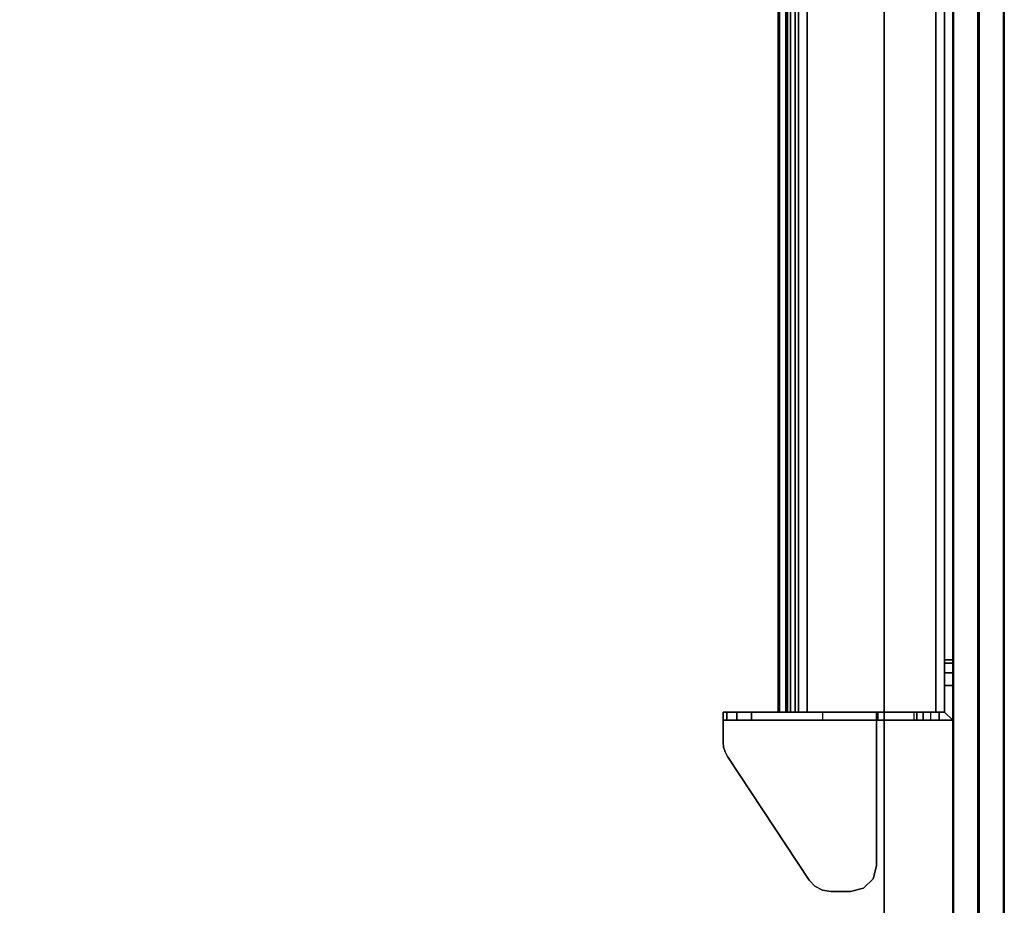
# Model space of a CAD drawing. Units: inches. Extents: x -2 to 290, y -6 to 164.
# Drawn here: x 132 to 146, y 6 to 19 of the extents above; entities that cross this region are included whole.
import ezdxf

# ---------------------------------------------------------------- set-up
doc = ezdxf.new("R2010")
doc.units = ezdxf.units.IN
doc.header["$MEASUREMENT"] = 0
for name, color, linetype in [('TABLE-TOP', 6, 'Continuous'), ('TABLE-TOPEDGE', 6, 'Continuous'), ('TERRITORY-BRACKET', 5, 'Continuous'), ('TERRITORY-FABRIC', 5, 'Continuous'), ('TERRITORY-HARDWARE', 5, 'Continuous')]:
    doc.layers.add(name, color=color, linetype=linetype)

# ---------------------------------------------------------------- blocks, each defined once
blk = doc.blocks.new('GY1118_B60R_0T')
at = {"layer": 'TERRITORY-BRACKET'}
for points in [[(50.384, 1, 25.675), (50.334, 1, 25.488), (50.334, 0.88, 25.488), (50.384, 0.88, 25.675)], [(50.334, 1, 22.488), (50.384, 1, 22.3), (50.384, 0.88, 22.3), (50.334, 0.88, 22.488)], [(50.334, 0.88, 22.488), (50.334, 0.88, 25.488), (50.334, 1, 25.488), (50.334, 1, 22.488)], [(50.522, 1, 25.813), (50.384, 1, 25.675), (50.384, 0.88, 25.675), (50.522, 0.88, 25.813)], [(50.384, 1, 22.3), (50.522, 1, 22.163), (50.522, 0.88, 22.163), (50.384, 0.88, 22.3)], [(50.709, 1, 25.863), (50.522, 1, 25.813), (50.522, 0.88, 25.813), (50.709, 0.88, 25.863)], [(50.522, 1, 22.163), (50.709, 1, 22.113), (50.709, 0.88, 22.113), (50.522, 0.88, 22.163)], [(50.709, 0.88, 25.863), (51.094, 0.88, 25.863), (51.214, 1, 25.863), (50.709, 1, 25.863)], [(51.094, 0.8, 25.863), (51.214, 0.8, 25.863), (51.214, 1, 25.863), (51.094, 0.88, 25.863)], [(51.094, 0.8, 25.863), (51.094, -0.11, 26.843), (51.214, -0.11, 26.843), (51.214, 0.8, 25.863)], [(51.094, 0.568, 22.14), (51.214, 0.568, 22.14), (51.214, 0.68, 22.113), (51.094, 0.68, 22.113)], [(51.094, 0.479, 22.214), (51.214, 0.479, 22.214), (51.214, 0.568, 22.14), (51.094, 0.568, 22.14)], [(51.094, 0.434, 22.32), (51.214, 0.434, 22.32), (51.214, 0.479, 22.214), (51.094, 0.479, 22.214)], [(51.214, -0.084, 25.257), (51.094, -0.084, 25.257), (51.094, 0.434, 22.32), (51.214, 0.434, 22.32)], [(53.329, -0.11, 26.923), (53.329, -0.11, 27.043), (53.517, -0.16, 27.043), (53.517, -0.16, 26.923)], [(53.517, -0.16, 26.923), (53.517, -0.16, 27.043), (53.654, -0.297, 27.043), (53.654, -0.297, 26.923)], [(53.654, -0.297, 26.923), (53.654, -0.297, 27.043), (53.704, -0.485, 27.043), (53.704, -0.485, 26.923)], [(53.704, -0.485, 27.043), (53.704, -0.775, 27.043), (53.704, -0.775, 26.923), (53.704, -0.485, 26.923)], [(53.684, -0.896, 27.043), (53.684, -0.896, 26.923), (53.704, -0.775, 26.923), (53.704, -0.775, 27.043)], [(51.094, -0.896, 26.068), (51.214, -0.896, 26.068), (51.214, -1.927, 26.25), (51.094, -1.927, 26.25)], [(53.626, -1.004, 27.043), (53.626, -1.004, 26.923), (53.684, -0.896, 26.923), (53.684, -0.896, 27.043)], [(51.738, -2.278, 27.043), (51.738, -2.278, 26.923), (53.536, -1.088, 26.923), (53.536, -1.088, 27.043)], [(53.536, -1.088, 27.043), (53.536, -1.088, 26.923), (53.626, -1.004, 26.923), (53.626, -1.004, 27.043)], [(51.214, -2.139, 26.341), (51.094, -2.139, 26.341), (51.094, -1.927, 26.25), (51.214, -1.927, 26.25)], [(51.214, -2.287, 26.518), (51.094, -2.287, 26.518), (51.094, -2.139, 26.341), (51.214, -2.139, 26.341)], [(51.214, -2.34, 26.743), (51.094, -2.34, 26.743), (51.094, -2.287, 26.518), (51.214, -2.287, 26.518)], [(51.674, -2.312, 27.043), (51.674, -2.312, 26.923), (51.738, -2.278, 26.923), (51.738, -2.278, 27.043)], [(51.531, -2.34, 27.043), (51.531, -2.34, 26.923), (51.604, -2.333, 26.923), (51.604, -2.333, 27.043)], [(51.604, -2.333, 27.043), (51.604, -2.333, 26.923), (51.674, -2.312, 26.923), (51.674, -2.312, 27.043)]]:
    blk.add_3dface(points, dxfattribs=at)
for points, invisible_edges in [([(50.384, 1, 25.675), (50.384, 1, 22.3), (50.334, 1, 22.488), (50.334, 1, 25.488)], 1), ([(50.384, 0.88, 22.3), (50.384, 0.88, 25.675), (50.334, 0.88, 25.488), (50.334, 0.88, 22.488)], 1), ([(50.522, 1, 25.813), (50.522, 1, 22.163), (50.384, 1, 22.3), (50.384, 1, 25.675)], 5), ([(50.522, 0.88, 22.163), (50.522, 0.88, 25.813), (50.384, 0.88, 25.675), (50.384, 0.88, 22.3)], 5), ([(50.709, 1, 25.863), (50.709, 1, 22.113), (50.522, 1, 22.163), (50.522, 1, 25.813)], 5), ([(50.709, 0.88, 22.113), (50.709, 0.88, 25.863), (50.522, 0.88, 25.813), (50.522, 0.88, 22.163)], 5), ([(51.094, 0.88, 22.113), (50.709, 0.88, 22.113), (50.709, 1, 22.113), (51.214, 1, 22.113)], 8), ([(50.709, 1, 25.863), (51.214, 1, 25.863), (51.214, 1, 22.113), (50.709, 1, 22.113)], 8), ([(50.709, 0.88, 25.863), (50.709, 0.88, 22.113), (51.094, 0.88, 22.113), (51.094, 0.88, 25.863)], 1), ([(51.094, 0.88, 22.113), (51.214, 1, 22.113), (51.214, 0.68, 22.113), (51.094, 0.68, 22.113)], 1), ([(51.094, 0.479, 22.214), (51.094, 0.88, 22.113), (51.094, 0.68, 22.113), (51.094, 0.568, 22.14)], 1), ([(51.094, 0.88, 22.113), (51.094, 0.479, 22.214), (51.094, 0.434, 22.32), (51.094, -0.084, 25.257)], 9), ([(51.094, 0.88, 22.113), (51.094, -0.084, 25.257), (51.094, 0.8, 25.863), (51.094, 0.88, 25.863)], 3), ([(51.214, 0.68, 22.113), (51.214, 1, 22.113), (51.214, 0.479, 22.214), (51.214, 0.568, 22.14)], 2), ([(51.214, 0.434, 22.32), (51.214, 0.479, 22.214), (51.214, 1, 22.113), (51.214, -0.084, 25.257)], 6), ([(51.214, 0.8, 25.863), (51.214, -0.084, 25.257), (51.214, 1, 22.113), (51.214, 1, 25.863)], 3), ([(51.094, 0.8, 25.863), (51.094, -0.084, 25.257), (51.094, -0.234, 25.633), (51.094, -0.52, 25.919)], 9), ([(51.094, -0.896, 26.068), (51.094, -0.11, 26.843), (51.094, 0.8, 25.863), (51.094, -0.52, 25.919)], 5), ([(51.214, -0.234, 25.633), (51.214, -0.084, 25.257), (51.214, 0.8, 25.863), (51.214, -0.52, 25.919)], 6), ([(51.214, 0.8, 25.863), (51.214, -0.11, 26.843), (51.214, -0.896, 26.068), (51.214, -0.52, 25.919)], 10), ([(51.094, -0.234, 25.633), (51.214, -0.234, 25.633), (51.214, -0.084, 25.257), (51.094, -0.084, 25.257)], 1), ([(51.094, -0.11, 26.843), (51.094, -0.896, 26.068), (51.094, -1.927, 26.25), (51.094, -2.139, 26.341)], 9), ([(51.094, -2.139, 26.341), (51.094, -2.287, 26.518), (51.094, -2.34, 26.743), (51.094, -0.11, 26.843)], 12), ([(51.094, -2.34, 27.043), (51.094, -0.11, 27.043), (51.094, -0.11, 26.843), (51.094, -2.34, 26.743)], 4), ([(51.094, -0.11, 27.043), (53.329, -0.11, 27.043), (53.329, -0.11, 26.923), (51.214, -0.11, 26.923)], 8), ([(51.094, -0.11, 27.043), (51.214, -0.11, 26.923), (51.214, -0.11, 26.843), (51.094, -0.11, 26.843)], 1), ([(51.604, -2.333, 27.043), (51.094, -0.11, 27.043), (51.094, -2.34, 27.043), (51.531, -2.34, 27.043)], 1), ([(51.604, -2.333, 27.043), (51.674, -2.312, 27.043), (51.738, -2.278, 27.043), (51.094, -0.11, 27.043)], 12), ([(51.094, -0.11, 27.043), (51.738, -2.278, 27.043), (53.536, -1.088, 27.043), (53.329, -0.11, 27.043)], 5), ([(51.214, -0.11, 26.843), (51.214, -0.11, 26.923), (51.214, -2.34, 26.923), (51.214, -2.34, 26.743)], 8), ([(51.214, -1.927, 26.25), (51.214, -0.896, 26.068), (51.214, -0.11, 26.843), (51.214, -2.139, 26.341)], 6), ([(51.214, -2.34, 26.743), (51.214, -2.287, 26.518), (51.214, -2.139, 26.341), (51.214, -0.11, 26.843)], 12), ([(51.214, -2.34, 26.923), (51.214, -0.11, 26.923), (51.604, -2.333, 26.923), (51.531, -2.34, 26.923)], 2), ([(51.604, -2.333, 26.923), (51.674, -2.312, 26.923), (51.738, -2.278, 26.923), (51.214, -0.11, 26.923)], 12), ([(53.536, -1.088, 26.923), (51.738, -2.278, 26.923), (51.214, -0.11, 26.923), (53.329, -0.11, 26.923)], 10), ([(53.626, -1.004, 27.043), (53.517, -0.16, 27.043), (53.329, -0.11, 27.043), (53.536, -1.088, 27.043)], 5), ([(53.517, -0.16, 26.923), (53.626, -1.004, 26.923), (53.536, -1.088, 26.923), (53.329, -0.11, 26.923)], 5), ([(51.094, -0.52, 25.919), (51.214, -0.52, 25.919), (51.214, -0.234, 25.633), (51.094, -0.234, 25.633)], 5), ([(53.684, -0.896, 27.043), (53.654, -0.297, 27.043), (53.517, -0.16, 27.043), (53.626, -1.004, 27.043)], 5), ([(53.654, -0.297, 26.923), (53.684, -0.896, 26.923), (53.626, -1.004, 26.923), (53.517, -0.16, 26.923)], 5), ([(53.704, -0.775, 27.043), (53.704, -0.485, 27.043), (53.654, -0.297, 27.043), (53.684, -0.896, 27.043)], 4), ([(53.704, -0.485, 26.923), (53.704, -0.775, 26.923), (53.684, -0.896, 26.923), (53.654, -0.297, 26.923)], 4), ([(51.094, -0.896, 26.068), (51.214, -0.896, 26.068), (51.214, -0.52, 25.919), (51.094, -0.52, 25.919)], 4), ([(51.094, -2.34, 27.043), (51.094, -2.34, 26.743), (51.214, -2.34, 26.743), (51.214, -2.34, 26.923)], 8), ([(51.094, -2.34, 27.043), (51.214, -2.34, 26.923), (51.531, -2.34, 26.923), (51.531, -2.34, 27.043)], 1)]:
    blk.add_3dface(points, dxfattribs=dict(at, invisible_edges=invisible_edges))
at = {"layer": 'TERRITORY-FABRIC'}
for points, invisible_edges in [([(58.871, 1.75, 39.866), (1.009, 1.75, 39.866), (2.177, 1.75, 41.034), (57.699, 1.75, 41.034)], 11), ([(1.009, 1.75, 19.18), (1.009, 1.75, 39.866), (58.871, 1.75, 39.866), (58.871, 1.75, 19.18)], 10), ([(57.699, 1.75, 18.012), (2.177, 1.75, 18.012), (1.009, 1.75, 19.18), (58.871, 1.75, 19.18)], 14), ([(57.699, 1, 41.034), (2.177, 1, 41.034), (1.009, 1, 39.866), (58.871, 1, 39.866)], 14), ([(58.871, 1, 19.18), (58.871, 1, 39.866), (1.009, 1, 39.866), (1.009, 1, 19.18)], 10), ([(58.871, 1, 19.18), (1.009, 1, 19.18), (2.177, 1, 18.012), (57.699, 1, 18.012)], 11)]:
    blk.add_3dface(points, dxfattribs=dict(at, invisible_edges=invisible_edges))
for points in [[(57.699, 1.75, 41.034), (2.177, 1.75, 41.034), (2.177, 1.74, 41.043), (57.699, 1.74, 41.043)], [(57.699, 1.75, 41.034), (2.177, 1.75, 41.034), (2.177, 1.74, 41.043), (57.699, 1.74, 41.043)], [(57.699, 1.74, 18.003), (2.177, 1.74, 18.003), (2.177, 1.75, 18.012), (57.699, 1.75, 18.012)], [(57.699, 1.74, 18.003), (2.177, 1.74, 18.003), (2.177, 1.75, 18.012), (57.699, 1.75, 18.012)], [(57.699, 1.74, 41.043), (2.177, 1.74, 41.043), (2.177, 1.385, 41.043), (57.699, 1.385, 41.043)], [(57.699, 1.74, 41.043), (2.177, 1.74, 41.043), (2.177, 1.385, 41.043), (57.699, 1.385, 41.043)], [(57.699, 1.385, 18.003), (2.177, 1.385, 18.003), (2.177, 1.74, 18.003), (57.699, 1.74, 18.003)], [(57.699, 1.385, 18.003), (2.177, 1.385, 18.003), (2.177, 1.74, 18.003), (57.699, 1.74, 18.003)], [(2.177, 1.375, 41.034), (2.177, 1.385, 41.043), (57.699, 1.385, 41.043), (57.699, 1.375, 41.034)], [(57.699, 1.375, 18.012), (57.699, 1.385, 18.003), (2.177, 1.385, 18.003), (2.177, 1.375, 18.012)], [(57.699, 1.375, 41.034), (57.699, 1.365, 41.043), (2.177, 1.365, 41.043), (2.177, 1.375, 41.034)], [(2.177, 1.375, 18.012), (2.177, 1.365, 18.003), (57.699, 1.365, 18.003), (57.699, 1.375, 18.012)], [(57.699, 1.365, 41.043), (2.177, 1.365, 41.043), (2.177, 1.01, 41.043), (57.699, 1.01, 41.043)], [(57.699, 1.365, 41.043), (2.177, 1.365, 41.043), (2.177, 1.01, 41.043), (57.699, 1.01, 41.043)], [(57.699, 1.01, 18.003), (2.177, 1.01, 18.003), (2.177, 1.365, 18.003), (57.699, 1.365, 18.003)], [(57.699, 1.01, 18.003), (2.177, 1.01, 18.003), (2.177, 1.365, 18.003), (57.699, 1.365, 18.003)], [(57.699, 1.01, 41.043), (2.177, 1.01, 41.043), (2.177, 1, 41.034), (57.699, 1, 41.034)], [(57.699, 1.01, 41.043), (2.177, 1.01, 41.043), (2.177, 1, 41.034), (57.699, 1, 41.034)], [(57.699, 1, 18.012), (2.177, 1, 18.012), (2.177, 1.01, 18.003), (57.699, 1.01, 18.003)], [(57.699, 1, 18.012), (2.177, 1, 18.012), (2.177, 1.01, 18.003), (57.699, 1.01, 18.003)]]:
    blk.add_3dface(points, dxfattribs=at)
at = {"layer": 'TERRITORY-HARDWARE'}
for points in [[(51.094, 0.88, 25.893), (51.094, 0.755, 25.893), (8.786, 0.755, 25.893), (8.786, 0.88, 25.893)], [(8.786, 0.88, 25.893), (51.094, 0.88, 25.893), (51.094, 0.88, 19.71), (8.786, 0.88, 19.71)], [(8.786, -1.292, 19.71), (8.786, 0.88, 19.71), (51.094, 0.88, 19.71), (51.094, -1.292, 19.71)], [(51.094, 0.755, 19.835), (51.094, -1.292, 19.835), (51.094, -1.292, 19.71), (51.094, 0.88, 19.71)], [(51.094, 0.755, 19.835), (51.094, 0.88, 19.71), (51.094, 0.88, 25.893), (51.094, 0.755, 25.893)], [(8.786, -1.292, 19.835), (51.094, -1.292, 19.835), (51.094, 0.755, 19.835), (8.786, 0.755, 19.835)], [(8.786, 0.755, 25.893), (8.786, 0.755, 19.835), (51.094, 0.755, 19.835), (51.094, 0.755, 25.893)], [(51.094, -1.12, 22.083), (8.786, -1.12, 22.083), (8.786, -1.244, 22.1), (51.094, -1.244, 22.1)], [(8.786, -1.12, 22.083), (51.094, -1.12, 22.083), (51.094, -1.416, 19.977), (8.786, -1.416, 19.977)], [(51.094, -1.12, 22.083), (51.094, -1.244, 22.1), (51.094, -1.54, 19.995), (51.094, -1.416, 19.977)], [(8.786, -1.244, 22.1), (8.786, -1.54, 19.995), (51.094, -1.54, 19.995), (51.094, -1.244, 22.1)], [(51.094, -1.36, 19.855), (51.094, -1.292, 19.835), (8.786, -1.292, 19.835), (8.786, -1.36, 19.855)], [(8.786, -1.427, 19.75), (8.786, -1.292, 19.71), (51.094, -1.292, 19.71), (51.094, -1.427, 19.75)], [(51.094, -1.406, 19.908), (51.094, -1.36, 19.855), (8.786, -1.36, 19.855), (8.786, -1.406, 19.908)], [(51.094, -1.416, 19.977), (51.094, -1.406, 19.908), (8.786, -1.406, 19.908), (8.786, -1.416, 19.977)], [(8.786, -1.52, 19.856), (8.786, -1.427, 19.75), (51.094, -1.427, 19.75), (51.094, -1.52, 19.856)], [(51.094, -1.292, 19.71), (51.094, -1.292, 19.835), (51.094, -1.36, 19.855), (51.094, -1.427, 19.75)], [(51.094, -1.427, 19.75), (51.094, -1.36, 19.855), (51.094, -1.406, 19.908), (51.094, -1.52, 19.856)], [(51.094, -1.52, 19.856), (51.094, -1.406, 19.908), (51.094, -1.416, 19.977), (51.094, -1.54, 19.995)], [(8.786, -1.54, 19.995), (8.786, -1.52, 19.856), (51.094, -1.52, 19.856), (51.094, -1.54, 19.995)]]:
    blk.add_3dface(points, dxfattribs=at)
blk = doc.blocks.new('UDW6ATS_3060LEWB_0T')
at = {"layer": 'TABLE-TOP'}
for points in [[(1, -29.88, 28.553), (58.88, -29.88, 28.553), (58.88, -1, 28.553), (1, -1, 28.553)], [(1, -1, 27.373), (58.88, -1, 27.373), (58.88, -29.88, 27.373), (1, -29.88, 27.373)]]:
    blk.add_3dface(points, dxfattribs=at)
at = {"layer": 'TABLE-TOPEDGE'}
blk.add_3dface([(1, -1, 28.553), (58.88, -1, 28.553), (58.88, -1, 27.373), (1, -1, 27.373)], dxfattribs=at)

msp = doc.modelspace()

# ---------------------------------------------------------------- block references
at = {"ltscale": 10, "rotation": 270}
for name, p in [('GY1118_B60R_0T', (144.642, 59.909, 0)), ('UDW6ATS_3060LEWB_0T', (145.642, 58.909, 0))]:
    msp.add_blockref(name, p, dxfattribs=at)

doc.saveas('drawing.dxf')
